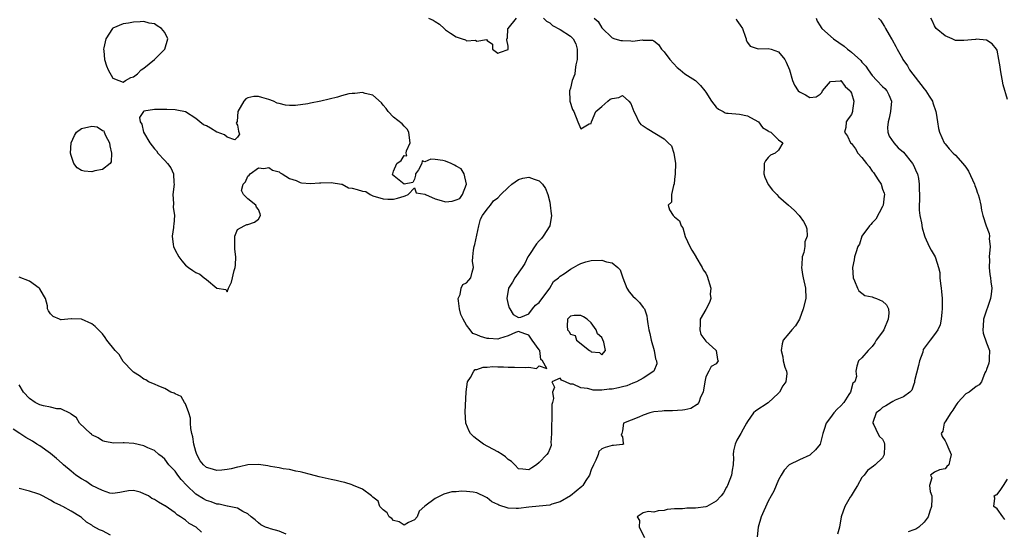
# Model space of a CAD drawing. Units: inches. Extents: x 2613000 to 2616000, y 1497000 to 1500000.
# Drawn here: x 2614055 to 2614244, y 1497690 to 1497789 of the extents above; entities that cross this region are included whole.
import ezdxf

# ---------------------------------------------------------------- set-up
doc = ezdxf.new("R2010")
doc.units = ezdxf.units.IN
doc.header["$MEASUREMENT"] = 0
doc.layers.add('LD26131497_2ft', color=60, linetype='Continuous')

msp = doc.modelspace()

# ---------------------------------------------------------------- linework, layer by layer
at = {"layer": 'LD26131497_2ft'}
for points, elevation in [([(2614155.83, 1497789), (2614156.36, 1497788.36), (2614157, 1497788.08), (2614157.56, 1497787.56), (2614159, 1497786.78), (2614161, 1497785.53), (2614161.51, 1497785), (2614162.01, 1497784.01), (2614162.31, 1497783), (2614162.27, 1497781), (2614162, 1497780), (2614161.88, 1497779), (2614161.84, 1497778.16), (2614161.33, 1497777), (2614161, 1497775.49), (2614160.82, 1497775), (2614160.9, 1497773.1), (2614160.86, 1497773), (2614161.39, 1497771.39), (2614161.65, 1497771), (2614162.39, 1497769), (2614163, 1497767.69), (2614164.62, 1497768.62), (2614165, 1497768.69), (2614165.05, 1497769), (2614165.84, 1497771), (2614167, 1497771.98), (2614168.15, 1497773), (2614168.64, 1497773.36), (2614169, 1497773.53), (2614170.27, 1497773.73), (2614171, 1497774.06), (2614172.23, 1497773), (2614172.57, 1497772.57), (2614173, 1497771.54), (2614173.19, 1497771), (2614173.44, 1497770.56), (2614174.16, 1497769), (2614174.49, 1497768.49), (2614175, 1497768.24), (2614175.75, 1497767.75), (2614179, 1497765.75), (2614179.78, 1497765), (2614180.42, 1497764.42), (2614180.88, 1497763), (2614181.2, 1497761), (2614181.14, 1497759), (2614181, 1497757.91), (2614180.91, 1497757.08), (2614180.77, 1497756.77), (2614180.44, 1497755), (2614180.43, 1497753.57), (2614179.78, 1497753), (2614180.05, 1497752.05), (2614180.71, 1497751), (2614181, 1497750.72), (2614181.93, 1497749.93), (2614182.25, 1497749), (2614182.59, 1497748.59), (2614183.06, 1497746.94), (2614183.94, 1497745), (2614184.3, 1497744.3), (2614185.08, 1497743.08), (2614185.12, 1497743), (2614186.3, 1497741), (2614186.52, 1497740.52), (2614187, 1497739.86), (2614187.29, 1497739.29), (2614187.96, 1497737), (2614187.87, 1497735.87), (2614187.96, 1497735), (2614187.74, 1497734.26), (2614187, 1497732.91), (2614185.91, 1497731), (2614185.93, 1497730.07), (2614185.86, 1497729), (2614186.08, 1497728.08), (2614187, 1497726.81), (2614188.95, 1497725.05), (2614189, 1497725), (2614189.27, 1497723.27), (2614189.37, 1497723), (2614189, 1497722.46), (2614188.07, 1497721.93), (2614187.58, 1497721), (2614187, 1497719.95), (2614186.82, 1497719), (2614186.49, 1497717), (2614186.02, 1497716.02), (2614185.65, 1497715), (2614185.37, 1497714.63), (2614184.15, 1497713.85), (2614183, 1497713.59), (2614182.51, 1497713.49), (2614180.59, 1497713.41), (2614179, 1497713.41), (2614178.65, 1497713.35), (2614177, 1497713.18), (2614176.27, 1497713), (2614175, 1497712.54), (2614174.14, 1497712.14), (2614171.2, 1497711), (2614171, 1497709.56), (2614170.9, 1497709), (2614170.72, 1497708.72), (2614171, 1497708.41), (2614171.15, 1497707.15), (2614171.22, 1497707), (2614171, 1497706.88), (2614169.29, 1497706.71), (2614169, 1497706.71), (2614167.67, 1497706.33), (2614167, 1497706.04), (2614166.47, 1497705.53), (2614166.29, 1497705), (2614165.87, 1497703.87), (2614165.4, 1497703), (2614165, 1497702.06), (2614164.66, 1497701), (2614163.97, 1497699.97), (2614163.36, 1497699), (2614163.19, 1497698.81), (2614161, 1497697.02), (2614159, 1497695.89), (2614157.42, 1497695.42), (2614157, 1497695.26), (2614155, 1497695.04), (2614153, 1497694.85), (2614151, 1497694.6), (2614150.58, 1497694.58), (2614149, 1497694.63), (2614147.21, 1497695.21), (2614147, 1497695.35), (2614145.9, 1497695.9), (2614145, 1497696.65), (2614144.74, 1497696.74), (2614143, 1497697.59), (2614142.27, 1497697.73), (2614141, 1497697.83), (2614140.07, 1497697.93), (2614139, 1497697.78), (2614138.2, 1497697.8), (2614136.64, 1497697.36), (2614136.01, 1497697), (2614135, 1497696.54), (2614133, 1497695.05), (2614131.92, 1497694.08), (2614131.5, 1497693), (2614131, 1497692.41), (2614129.87, 1497691.86), (2614129, 1497691.38), (2614128.04, 1497692.04), (2614127, 1497692.29), (2614126.65, 1497692.65), (2614126.12, 1497693), (2614125.78, 1497693.78), (2614125, 1497694.3), (2614124.33, 1497695), (2614124.01, 1497696.01), (2614123, 1497696.75), (2614122.9, 1497696.9), (2614122.74, 1497697), (2614121, 1497698.31), (2614119.31, 1497699), (2614119.1, 1497699.1), (2614119, 1497699.11), (2614117.61, 1497699.61), (2614117, 1497699.71), (2614115.97, 1497699.97), (2614115, 1497700.16), (2614112.68, 1497700.68), (2614111, 1497701.11), (2614109.52, 1497701.52), (2614109, 1497701.65), (2614108.22, 1497701.78), (2614107, 1497702.11), (2614105.79, 1497702.21), (2614105, 1497702.43), (2614103.33, 1497702.67), (2614102.82, 1497702.82), (2614101.04, 1497703.04), (2614099, 1497702.97), (2614097.38, 1497702.62), (2614097, 1497702.56), (2614095.75, 1497702.25), (2614095, 1497702.1), (2614093.98, 1497701.98), (2614093, 1497701.89), (2614091.7, 1497702.3), (2614091, 1497702.45), (2614090.42, 1497703), (2614089.79, 1497703.79), (2614089.19, 1497705), (2614089, 1497705.57), (2614088.59, 1497707), (2614088.38, 1497708.38), (2614088.21, 1497709), (2614088.03, 1497709.97), (2614087.96, 1497711), (2614087.96, 1497711.96), (2614087.63, 1497713), (2614087, 1497714.75), (2614086.82, 1497715), (2614086.13, 1497716.13), (2614085, 1497716.65), (2614084.78, 1497716.78), (2614084.18, 1497717), (2614083, 1497717.69), (2614081.84, 1497718.16), (2614081, 1497718.54), (2614079.9, 1497719), (2614079.34, 1497719.34), (2614079, 1497719.51), (2614078.14, 1497720.14), (2614077, 1497720.8), (2614076.78, 1497721), (2614075, 1497722.9), (2614074.22, 1497724.22), (2614073.44, 1497725), (2614071.88, 1497727), (2614071.52, 1497727.52), (2614071, 1497728.18), (2614070.27, 1497729), (2614069.61, 1497729.61), (2614069, 1497730.13), (2614067, 1497731.02), (2614065.07, 1497731.07), (2614065, 1497731.08), (2614063.09, 1497730.91), (2614063, 1497730.92), (2614062.73, 1497731), (2614061.54, 1497731.54), (2614061, 1497732.04), (2614060.62, 1497732.62), (2614060.48, 1497733), (2614060.43, 1497733.57), (2614060.05, 1497735), (2614059.66, 1497735.66), (2614059, 1497736.86), (2614058.88, 1497737), (2614057, 1497738.32), (2614055, 1497739.09)], 8504), ([(2614133.73, 1497789), (2614134.6, 1497788.6), (2614135, 1497788.32), (2614135.82, 1497787.82), (2614136.69, 1497787), (2614137, 1497786.74), (2614137.91, 1497786.09), (2614139, 1497785.39), (2614140.17, 1497785), (2614140.81, 1497784.81), (2614141, 1497784.61), (2614142.75, 1497784.75), (2614143, 1497784.54), (2614144.86, 1497784.86), (2614145, 1497784.67), (2614145.98, 1497783.98), (2614146.01, 1497783), (2614147, 1497782.22), (2614147.55, 1497782.45), (2614149, 1497782.96), (2614149.01, 1497783.01), (2614149, 1497783.59), (2614148.78, 1497784.78), (2614148.79, 1497785), (2614148.89, 1497785.11), (2614148.97, 1497787), (2614149, 1497787.01), (2614150.64, 1497789)], 8504), ([(2614165.55, 1497789), (2614166.3, 1497788.3), (2614167, 1497787.13), (2614169, 1497785.2), (2614169.53, 1497785), (2614170.69, 1497784.69), (2614171, 1497784.64), (2614172.61, 1497784.61), (2614173, 1497784.55), (2614174.78, 1497784.78), (2614175, 1497784.73), (2614176.76, 1497784.76), (2614177, 1497784.6), (2614177.89, 1497783.89), (2614178.47, 1497783), (2614179, 1497782.49), (2614180.09, 1497781), (2614181.48, 1497779.48), (2614182.06, 1497779), (2614183, 1497778.27), (2614185, 1497776.95), (2614186, 1497776), (2614186.8, 1497775), (2614187, 1497774.72), (2614188.08, 1497773), (2614189, 1497771.82), (2614189.45, 1497771.45), (2614190.33, 1497771), (2614190.76, 1497770.76), (2614191, 1497770.67), (2614191.33, 1497770.67), (2614193.52, 1497770.48), (2614195, 1497770.2), (2614197, 1497769.11), (2614197.15, 1497769), (2614197.93, 1497767.93), (2614199, 1497767.28), (2614199.16, 1497767.16), (2614199.53, 1497767), (2614201, 1497765.58), (2614201.85, 1497765), (2614201, 1497763.59), (2614200.34, 1497763), (2614199.43, 1497762.57), (2614199, 1497762.18), (2614198.47, 1497761.53), (2614198.22, 1497761), (2614198.23, 1497760.23), (2614198.15, 1497759), (2614198.38, 1497758.38), (2614198.97, 1497756.97), (2614199.85, 1497755.85), (2614200.65, 1497755), (2614201, 1497754.65), (2614202.89, 1497753), (2614203.99, 1497751.99), (2614204.94, 1497751), (2614205.82, 1497749.82), (2614206.26, 1497749), (2614206.43, 1497748.43), (2614206.52, 1497747), (2614206.07, 1497745.93), (2614206.05, 1497745), (2614205.89, 1497743.89), (2614205.55, 1497743), (2614205.49, 1497741.49), (2614205.39, 1497741), (2614205.62, 1497739.62), (2614205.7, 1497739), (2614206.18, 1497737), (2614206.24, 1497735), (2614205.73, 1497733), (2614205, 1497731.06), (2614204.27, 1497729.73), (2614203.52, 1497729), (2614203, 1497728.29), (2614201.9, 1497727), (2614201.69, 1497726.31), (2614201.49, 1497725), (2614201.81, 1497723.81), (2614201.9, 1497723), (2614202.19, 1497721.81), (2614202.52, 1497721), (2614202.58, 1497720.58), (2614202.38, 1497719), (2614201.83, 1497718.17), (2614201.18, 1497717), (2614201, 1497716.79), (2614199, 1497714.95), (2614196.63, 1497713.37), (2614196.2, 1497713), (2614195, 1497711.33), (2614194.86, 1497711), (2614194.17, 1497709.83), (2614193.75, 1497709), (2614193, 1497707.72), (2614192.63, 1497707), (2614192.32, 1497705.68), (2614192.26, 1497705), (2614192.33, 1497704.33), (2614192.26, 1497703), (2614192.05, 1497701.95), (2614191.94, 1497701), (2614191.18, 1497699), (2614191.13, 1497698.87), (2614191, 1497698.67), (2614190.41, 1497697.59), (2614189.94, 1497697), (2614189, 1497695.98), (2614187.19, 1497695), (2614187, 1497694.92), (2614185, 1497694.62), (2614183.35, 1497694.65), (2614183, 1497694.61), (2614182.52, 1497694.52), (2614181, 1497694.51), (2614179.61, 1497694.39), (2614179, 1497694.18), (2614177.86, 1497694.14), (2614177, 1497693.91), (2614176.02, 1497693.98), (2614175, 1497693.74), (2614173.8, 1497693), (2614174.26, 1497692.26), (2614174.19, 1497691), (2614175.22, 1497689)], 8502), ([(2614192.82, 1497788.82), (2614193, 1497788.54), (2614193.64, 1497787.64), (2614194.07, 1497787), (2614194.67, 1497785.33), (2614194.74, 1497785), (2614194.76, 1497784.76), (2614195, 1497784.3), (2614195.56, 1497783.56), (2614197.06, 1497783.06), (2614199, 1497783.14), (2614199.57, 1497783), (2614201, 1497782.52), (2614202.22, 1497781), (2614202.49, 1497780.49), (2614203.1, 1497779), (2614203.69, 1497777), (2614204.06, 1497776.06), (2614204.77, 1497775), (2614205, 1497774.78), (2614206.2, 1497774.2), (2614207, 1497773.68), (2614208.2, 1497773.8), (2614209, 1497774.32), (2614209.33, 1497774.67), (2614209.47, 1497775), (2614211, 1497776.78), (2614212.92, 1497776.93), (2614213, 1497776.95), (2614213.81, 1497775.81), (2614214.79, 1497775), (2614214.84, 1497774.84), (2614215, 1497774.56), (2614215.47, 1497773), (2614215.22, 1497771.22), (2614215.21, 1497771), (2614215, 1497770.41), (2614214.4, 1497769.6), (2614214, 1497769), (2614213.91, 1497767.91), (2614213.65, 1497767), (2614214.26, 1497766.26), (2614214.83, 1497765), (2614215, 1497764.86), (2614215.81, 1497763.81), (2614216.26, 1497763), (2614217, 1497762.16), (2614217.89, 1497761), (2614218.39, 1497760.39), (2614219, 1497759.54), (2614219.28, 1497759.28), (2614220.18, 1497757.82), (2614220.71, 1497757), (2614221, 1497756.04), (2614221.28, 1497755.28), (2614221.34, 1497755), (2614221.32, 1497754.68), (2614221.13, 1497753), (2614221, 1497752.69), (2614219.71, 1497750.29), (2614219, 1497749.58), (2614218.74, 1497749.26), (2614218.46, 1497749), (2614217.02, 1497747), (2614216.53, 1497745.47), (2614216.27, 1497745), (2614215.83, 1497743.83), (2614215.63, 1497743), (2614215.54, 1497742.46), (2614215.23, 1497741), (2614215.34, 1497739), (2614215.62, 1497738.38), (2614216.15, 1497737), (2614216.46, 1497736.46), (2614217, 1497736.04), (2614217.6, 1497735.6), (2614219, 1497735.33), (2614219.22, 1497735.22), (2614219.86, 1497735), (2614221, 1497734.52), (2614221.78, 1497733.78), (2614222.15, 1497733), (2614222.2, 1497732.2), (2614222.09, 1497731), (2614221.22, 1497729), (2614221, 1497728.57), (2614219.76, 1497727), (2614219.52, 1497726.48), (2614219, 1497725.74), (2614218.21, 1497725), (2614217, 1497723.61), (2614216.36, 1497723), (2614216.03, 1497721.97), (2614215.85, 1497721), (2614216, 1497720), (2614215.66, 1497719), (2614215.31, 1497718.69), (2614214.82, 1497717), (2614214.52, 1497716.52), (2614213.53, 1497715), (2614213, 1497714.34), (2614212.29, 1497713.71), (2614211.6, 1497713), (2614211, 1497712.13), (2614210.12, 1497711), (2614209.79, 1497709.79), (2614209.49, 1497709), (2614208.97, 1497707), (2614208.11, 1497705.89), (2614207.16, 1497705), (2614207, 1497704.88), (2614205, 1497703.96), (2614203.03, 1497702.97), (2614202.06, 1497701.94), (2614201.48, 1497701), (2614201, 1497700.09), (2614200.06, 1497697.94), (2614199.57, 1497697), (2614199, 1497695.98), (2614197.63, 1497693), (2614197.08, 1497691), (2614196.87, 1497689.13)], 8500), ([(2614208.2, 1497789), (2614208.41, 1497788.41), (2614209, 1497787.5), (2614209.19, 1497787.19), (2614209.33, 1497787), (2614211.56, 1497785), (2614213.61, 1497783.61), (2614214.26, 1497783), (2614214.7, 1497782.7), (2614215, 1497782.45), (2614216.8, 1497780.8), (2614217, 1497780.53), (2614217.75, 1497779.75), (2614218.21, 1497779), (2614219, 1497777.96), (2614219.87, 1497777), (2614221, 1497775.8), (2614221.42, 1497775.42), (2614221.8, 1497775), (2614222.23, 1497774.23), (2614222.74, 1497773), (2614222.54, 1497771), (2614222.26, 1497769.74), (2614222.04, 1497769), (2614221.94, 1497767.94), (2614222.03, 1497767), (2614222.26, 1497766.26), (2614223.13, 1497765), (2614223.99, 1497763.99), (2614225, 1497763.17), (2614226.76, 1497761), (2614227, 1497760.56), (2614227.46, 1497759.46), (2614227.68, 1497759), (2614227.88, 1497758.12), (2614228.06, 1497757), (2614228.02, 1497756.02), (2614228.07, 1497755), (2614228.09, 1497753.91), (2614228.01, 1497753), (2614228.04, 1497752.04), (2614228.16, 1497751), (2614228.45, 1497749.55), (2614228.59, 1497748.59), (2614229.04, 1497747.04), (2614229.13, 1497746.87), (2614229.94, 1497745), (2614230.31, 1497744.31), (2614231.13, 1497743), (2614231.15, 1497742.85), (2614231.77, 1497741), (2614231.99, 1497739.99), (2614232.01, 1497739), (2614232.11, 1497737.89), (2614232.25, 1497737), (2614232.33, 1497736.33), (2614232.45, 1497735), (2614232.48, 1497733), (2614232.37, 1497732.37), (2614232.29, 1497731), (2614232.06, 1497729.94), (2614231.64, 1497729), (2614231, 1497728.1), (2614230.14, 1497727), (2614229, 1497725.47), (2614228.83, 1497725.17), (2614228.71, 1497724.71), (2614228.11, 1497723), (2614227.9, 1497722.1), (2614227.16, 1497719.16), (2614227.14, 1497718.86), (2614227, 1497718.51), (2614226.64, 1497717.36), (2614226.21, 1497717), (2614225, 1497716.1), (2614223.44, 1497715.44), (2614223, 1497715.17), (2614222.64, 1497715), (2614221.63, 1497714.37), (2614221, 1497714.01), (2614220.46, 1497713.54), (2614219.78, 1497713), (2614219.14, 1497711.14), (2614219.11, 1497711), (2614219.3, 1497710.7), (2614220.08, 1497709), (2614220.42, 1497708.42), (2614221, 1497707.92), (2614221.3, 1497707.3), (2614221.39, 1497707), (2614221.35, 1497706.65), (2614221.29, 1497705), (2614221, 1497704.32), (2614219.59, 1497703), (2614219.27, 1497702.73), (2614218.1, 1497701.9), (2614217.45, 1497701), (2614217, 1497700.57), (2614216.16, 1497699), (2614215.7, 1497698.3), (2614214.95, 1497697.05), (2614214.75, 1497696.75), (2614213.71, 1497695), (2614213.04, 1497693), (2614212.74, 1497691), (2614212.33, 1497689.67)], 8498), ([(2614220.24, 1497789), (2614220.61, 1497788.61), (2614221.39, 1497787.39), (2614221.56, 1497787), (2614222.25, 1497785.75), (2614222.7, 1497785), (2614222.83, 1497784.83), (2614223.54, 1497783.54), (2614223.81, 1497783), (2614224.82, 1497781.18), (2614224.92, 1497781), (2614225.78, 1497779.78), (2614226.19, 1497779), (2614229, 1497775.34), (2614229.3, 1497775), (2614229.94, 1497773.94), (2614230.57, 1497773), (2614230.65, 1497772.65), (2614231.26, 1497771), (2614231.32, 1497770.68), (2614231.55, 1497769), (2614231.74, 1497767.74), (2614231.92, 1497767), (2614232.84, 1497765), (2614233, 1497764.78), (2614233.81, 1497763.81), (2614234.57, 1497763), (2614235, 1497762.61), (2614236.44, 1497761), (2614237, 1497760.32), (2614237.53, 1497759.53), (2614238.69, 1497757), (2614238.75, 1497756.75), (2614239, 1497756.14), (2614239.27, 1497755.27), (2614239.4, 1497755), (2614239.59, 1497754.41), (2614239.89, 1497753), (2614240, 1497752), (2614240.27, 1497751), (2614240.93, 1497749), (2614241.49, 1497747.49), (2614241.54, 1497747), (2614241.49, 1497746.51), (2614241.65, 1497745), (2614241.52, 1497743), (2614241.55, 1497742.45), (2614241.49, 1497741), (2614241.64, 1497739.64), (2614241.74, 1497739), (2614241.81, 1497738.19), (2614241.97, 1497737), (2614241.85, 1497735.85), (2614241.72, 1497735), (2614240.42, 1497731), (2614240.34, 1497729.66), (2614240.26, 1497729), (2614240.33, 1497728.33), (2614241, 1497726.5), (2614241.58, 1497725), (2614241.49, 1497723.49), (2614241.51, 1497723), (2614241.45, 1497722.55), (2614241, 1497721.32), (2614240.9, 1497721.1), (2614240.82, 1497721), (2614240.67, 1497720.67), (2614240.04, 1497719), (2614239.58, 1497718.42), (2614239, 1497718.05), (2614237.66, 1497717), (2614237, 1497716.66), (2614235.49, 1497715), (2614235.27, 1497714.73), (2614235, 1497714.37), (2614234.49, 1497713.51), (2614234.09, 1497713), (2614233, 1497711.26), (2614232.81, 1497711), (2614232.55, 1497709.45), (2614232.27, 1497709), (2614232.44, 1497708.44), (2614233, 1497707.64), (2614233.21, 1497707.21), (2614233.52, 1497706.48), (2614234.2, 1497705), (2614233.92, 1497703.91), (2614233.71, 1497703), (2614233.35, 1497702.65), (2614233, 1497702.25), (2614231.97, 1497702.03), (2614231, 1497701.55), (2614230.19, 1497701), (2614230.47, 1497700.47), (2614230.04, 1497699), (2614230.13, 1497697.87), (2614230.44, 1497697), (2614230.45, 1497696.45), (2614230.41, 1497695), (2614230.08, 1497694.08), (2614229.77, 1497693), (2614229, 1497691.93), (2614227.98, 1497691), (2614227.37, 1497690.63), (2614227, 1497690.46), (2614225.9, 1497690.1)], 8496), ([(2614245, 1497773.29), (2614244.15, 1497776.15), (2614243.64, 1497779), (2614243.6, 1497779.6), (2614243.37, 1497781), (2614243, 1497782.81), (2614242.92, 1497783), (2614242.05, 1497784.05), (2614241, 1497784.71), (2614239, 1497784.92), (2614238.89, 1497784.89), (2614236.64, 1497784.64), (2614235, 1497784.67), (2614234.39, 1497785), (2614233, 1497785.54), (2614231.33, 1497787), (2614231.19, 1497787.19), (2614231, 1497787.51), (2614230.51, 1497788.51), (2614230.3, 1497789)], 8494), ([(2614106.34, 1497689.66), (2614105, 1497690.2), (2614103.33, 1497690.67), (2614103, 1497690.77), (2614102.34, 1497691), (2614101.46, 1497691.46), (2614101, 1497691.8), (2614100.41, 1497692.41), (2614099.64, 1497693), (2614099, 1497693.54), (2614098, 1497694), (2614097, 1497694.64), (2614095.35, 1497695), (2614095.06, 1497695.06), (2614095, 1497695.06), (2614093.43, 1497695.43), (2614093, 1497695.43), (2614091.89, 1497695.89), (2614091, 1497696.12), (2614090.45, 1497696.45), (2614089, 1497697.37), (2614087.26, 1497699), (2614086.18, 1497700.18), (2614085.49, 1497701), (2614085, 1497701.77), (2614083.76, 1497703), (2614083, 1497704.07), (2614082.52, 1497704.52), (2614081.85, 1497705), (2614081, 1497705.75), (2614079.75, 1497706.25), (2614079, 1497706.65), (2614077.07, 1497707.07), (2614075.2, 1497707.2), (2614075, 1497707.23), (2614073.17, 1497707.17), (2614071.47, 1497707.47), (2614071, 1497707.6), (2614070.19, 1497708.19), (2614069, 1497708.79), (2614068.89, 1497708.89), (2614068.72, 1497709), (2614066.6, 1497711), (2614066.04, 1497712.04), (2614065, 1497712.76), (2614064.9, 1497712.9), (2614063, 1497713.8), (2614062.24, 1497713.76), (2614061, 1497714.12), (2614059.67, 1497714.33), (2614059, 1497714.52), (2614058.08, 1497715), (2614057, 1497715.78), (2614055.84, 1497717), (2614055, 1497718.4)], 8502), ([(2614090.04, 1497690.04), (2614089.05, 1497691), (2614087.71, 1497691.71), (2614087, 1497692.31), (2614086.57, 1497692.57), (2614086.04, 1497693), (2614085.37, 1497693.37), (2614085, 1497693.74), (2614083.07, 1497695.07), (2614083, 1497695.13), (2614081.78, 1497695.78), (2614081, 1497696.34), (2614080.54, 1497696.54), (2614079.87, 1497697), (2614079, 1497697.44), (2614078.28, 1497697.72), (2614077, 1497698.06), (2614076.01, 1497697.99), (2614075, 1497697.82), (2614074.36, 1497697.64), (2614073, 1497697.48), (2614072.46, 1497697.54), (2614071, 1497698.02), (2614069, 1497699.03), (2614067.83, 1497699.83), (2614067, 1497700.28), (2614065.91, 1497701), (2614065, 1497701.75), (2614063.53, 1497703), (2614063.26, 1497703.26), (2614062.19, 1497704.19), (2614061, 1497705.2), (2614059, 1497706.66), (2614058.43, 1497707), (2614057.55, 1497707.55), (2614056.28, 1497708.28), (2614055.12, 1497709), (2614053.87, 1497709.87)], 8500), ([(2614244.48, 1497692.48), (2614244.14, 1497693), (2614243, 1497694.53), (2614242.38, 1497695), (2614242.55, 1497696.55), (2614242.47, 1497697), (2614242.78, 1497697.22), (2614243, 1497697.31), (2614243.75, 1497698.25), (2614244.27, 1497699), (2614245, 1497700.22)], 8494), ([(2614072.58, 1497689.43), (2614071, 1497690.26), (2614070.48, 1497690.48), (2614069.19, 1497691.19), (2614069, 1497691.36), (2614067.98, 1497691.98), (2614067, 1497692.88), (2614066.77, 1497693), (2614065, 1497694.1), (2614063.39, 1497695), (2614063.1, 1497695.1), (2614063, 1497695.17), (2614061.74, 1497695.74), (2614061, 1497696.21), (2614059.52, 1497697), (2614059, 1497697.26), (2614058.6, 1497697.4), (2614057, 1497697.91), (2614055, 1497698.41)], 8498)]:
    msp.add_lwpolyline(points, dxfattribs=dict(at, elevation=elevation))
for points, elevation in [([(2614077.74, 1497778.26), (2614078.44, 1497779), (2614079, 1497779.35), (2614081, 1497781.01), (2614082, 1497782), (2614083, 1497783.02), (2614083.61, 1497785), (2614083, 1497786.24), (2614082.4, 1497787), (2614081.51, 1497787.51), (2614081, 1497787.85), (2614080.03, 1497788.03), (2614079, 1497788.31), (2614078.25, 1497788.25), (2614077, 1497788.2), (2614076.01, 1497788.01), (2614075, 1497787.85), (2614073, 1497787.05), (2614072.94, 1497787), (2614071.67, 1497785), (2614071.26, 1497783.26), (2614071.23, 1497783), (2614071.29, 1497782.71), (2614071.42, 1497781), (2614071.79, 1497779.79), (2614072.14, 1497779), (2614073, 1497777.43), (2614074.17, 1497777), (2614075, 1497776.65), (2614075.43, 1497777), (2614076.46, 1497777.54), (2614077, 1497777.69)], 8506), ([(2614129.46, 1497763.46), (2614130.19, 1497765), (2614130.06, 1497765.94), (2614129.93, 1497767), (2614129.61, 1497767.61), (2614129, 1497768.21), (2614128.63, 1497768.63), (2614127, 1497769.94), (2614125.96, 1497771), (2614125.57, 1497771.57), (2614125, 1497772.23), (2614124.66, 1497772.66), (2614123, 1497774.16), (2614121.51, 1497774.49), (2614121, 1497774.69), (2614119.52, 1497774.48), (2614119, 1497774.49), (2614118.38, 1497774.38), (2614117, 1497774.02), (2614116.22, 1497773.78), (2614113, 1497773.01), (2614111, 1497772.62), (2614110.51, 1497772.51), (2614108.15, 1497772.15), (2614107, 1497772.15), (2614106.2, 1497772.2), (2614105, 1497772.53), (2614104.62, 1497772.62), (2614103.89, 1497773), (2614103, 1497773.34), (2614101.68, 1497773.68), (2614101, 1497773.91), (2614100.11, 1497773.89), (2614099, 1497773.64), (2614098.59, 1497773.41), (2614098.23, 1497773), (2614097.03, 1497771), (2614096.89, 1497769.11), (2614096.74, 1497768.74), (2614097, 1497768.36), (2614097.19, 1497767.19), (2614097.25, 1497767), (2614097.34, 1497766.66), (2614097, 1497766.07), (2614096.47, 1497765.53), (2614095, 1497766.09), (2614094.48, 1497766.48), (2614093.06, 1497767), (2614093.03, 1497767.03), (2614093, 1497767.03), (2614091.8, 1497767.8), (2614091, 1497768.26), (2614090.46, 1497768.46), (2614089.71, 1497769), (2614089.33, 1497769.33), (2614089, 1497769.68), (2614087, 1497770.92), (2614085.29, 1497771.29), (2614085, 1497771.31), (2614083.41, 1497771.41), (2614083, 1497771.41), (2614081, 1497771.36), (2614079, 1497771.04), (2614078.92, 1497771), (2614078.13, 1497769.87), (2614078.26, 1497769), (2614078.57, 1497768.57), (2614078.91, 1497767), (2614080.1, 1497765), (2614081, 1497763.84), (2614081.43, 1497763.43), (2614081.66, 1497763), (2614083, 1497761.58), (2614083.53, 1497761), (2614084.15, 1497760.15), (2614084.68, 1497759), (2614084.75, 1497757.25), (2614084.78, 1497757), (2614084.58, 1497755), (2614084.69, 1497753.31), (2614084.6, 1497752.6), (2614084.85, 1497751), (2614084.73, 1497749.27), (2614084.7, 1497749), (2614084.7, 1497748.7), (2614084.43, 1497747), (2614084.6, 1497745.4), (2614084.7, 1497745), (2614085, 1497744.34), (2614085.68, 1497743), (2614086.26, 1497742.26), (2614087, 1497741.43), (2614087.55, 1497741), (2614088.42, 1497740.42), (2614089, 1497740), (2614089.71, 1497739.71), (2614090.57, 1497739), (2614091, 1497738.67), (2614093, 1497736.99), (2614094.73, 1497736.73), (2614095, 1497736.32), (2614095.28, 1497737), (2614095.83, 1497738.17), (2614096.37, 1497740.37), (2614096.54, 1497741), (2614096.58, 1497741.42), (2614096.66, 1497743), (2614096.5, 1497744.5), (2614096.46, 1497745), (2614096.46, 1497745.54), (2614096.5, 1497747), (2614097, 1497748.29), (2614098.29, 1497749), (2614098.77, 1497749.23), (2614099, 1497749.23), (2614100.27, 1497749.73), (2614101, 1497750.27), (2614101.43, 1497751), (2614101.33, 1497751.33), (2614101, 1497752.17), (2614100.62, 1497752.62), (2614100.53, 1497753), (2614099, 1497754.21), (2614098.14, 1497755), (2614097.78, 1497755.78), (2614098.09, 1497757), (2614098.55, 1497757.45), (2614099, 1497758.56), (2614099.23, 1497758.77), (2614099.39, 1497759), (2614101, 1497760.18), (2614102.06, 1497760.06), (2614103, 1497760.2), (2614103.69, 1497759.69), (2614105, 1497759.41), (2614105.18, 1497759.18), (2614105.6, 1497759), (2614107, 1497758.1), (2614108.26, 1497757.74), (2614109, 1497757.35), (2614109.28, 1497757.28), (2614111, 1497757.14), (2614112.75, 1497757.25), (2614113, 1497757.27), (2614115, 1497757.36), (2614116.97, 1497757.03), (2614117.09, 1497757), (2614118.31, 1497756.31), (2614119, 1497756.26), (2614120, 1497756), (2614121, 1497755.67), (2614121.63, 1497755.63), (2614122.5, 1497755), (2614123, 1497754.76), (2614125, 1497754.19), (2614125.9, 1497754.1), (2614127, 1497754.14), (2614127.71, 1497754.29), (2614129, 1497754.71), (2614129.2, 1497754.8), (2614129.81, 1497755), (2614131, 1497756.3), (2614131.35, 1497755.35), (2614133, 1497755.1), (2614133.05, 1497755.05), (2614133.13, 1497755), (2614135, 1497754.17), (2614136.15, 1497753.85), (2614137, 1497753.59), (2614138.26, 1497753.74), (2614139, 1497753.97), (2614139.74, 1497754.26), (2614140.21, 1497755), (2614141, 1497757), (2614140.57, 1497759), (2614139.95, 1497759.95), (2614139, 1497760.46), (2614138.68, 1497760.68), (2614138.08, 1497761), (2614137, 1497761.43), (2614136.46, 1497761.54), (2614135, 1497761.77), (2614134.14, 1497761.86), (2614133, 1497761.34), (2614132.49, 1497761.51), (2614132.4, 1497761), (2614131.75, 1497759.75), (2614131.2, 1497759), (2614131.22, 1497758.77), (2614131, 1497757.95), (2614130.67, 1497757.33), (2614129, 1497757), (2614126.81, 1497758.81), (2614126.84, 1497759), (2614127, 1497759.49), (2614127.64, 1497761), (2614128.43, 1497761.57), (2614129, 1497762.53), (2614129.51, 1497762.49), (2614129.42, 1497763)], 8506), ([(2614067, 1497767.72), (2614069, 1497768.15), (2614070.03, 1497768.03), (2614071, 1497767.35), (2614071.29, 1497767.29), (2614071.37, 1497767), (2614071.59, 1497766.41), (2614072.36, 1497765), (2614072.41, 1497764.41), (2614072.78, 1497763), (2614072.69, 1497761.31), (2614072.5, 1497761), (2614071, 1497759.85), (2614069.57, 1497759.57), (2614069, 1497759.41), (2614067.51, 1497759.51), (2614067, 1497759.66), (2614066.13, 1497760.13), (2614065.53, 1497761), (2614065, 1497762.52), (2614064.89, 1497763), (2614064.99, 1497765), (2614065.62, 1497766.38), (2614066.03, 1497767)], 8506), ([(2614140.96, 1497716.96), (2614140.96, 1497717.04), (2614141.21, 1497719), (2614141.79, 1497719.79), (2614142.44, 1497721), (2614142.69, 1497721.31), (2614143, 1497721.36), (2614144.21, 1497721.79), (2614145, 1497721.81), (2614146.1, 1497721.9), (2614147, 1497721.87), (2614148.13, 1497721.87), (2614149, 1497721.8), (2614150.21, 1497721.79), (2614152.29, 1497721.71), (2614153, 1497721.81), (2614154.45, 1497721.55), (2614155, 1497722.04), (2614156.44, 1497721.56), (2614155.62, 1497723), (2614155.28, 1497723.28), (2614155.09, 1497725), (2614155, 1497725.15), (2614153.65, 1497727), (2614153.36, 1497727.36), (2614153, 1497727.95), (2614152.19, 1497728.19), (2614151, 1497728.66), (2614150.44, 1497728.44), (2614149, 1497727.85), (2614147.33, 1497727.33), (2614147, 1497727.2), (2614145.33, 1497727.33), (2614145, 1497727.31), (2614143.69, 1497727.69), (2614143, 1497728.02), (2614142.24, 1497728.24), (2614141.7, 1497729), (2614141, 1497729.87), (2614140.34, 1497731), (2614139.91, 1497731.91), (2614139.67, 1497733), (2614139.45, 1497734.55), (2614139.43, 1497735), (2614139.8, 1497735.8), (2614140, 1497737), (2614140.31, 1497737.69), (2614141, 1497738.03), (2614141.44, 1497738.56), (2614141.82, 1497739), (2614142.08, 1497740.08), (2614142.37, 1497741), (2614142.19, 1497742.19), (2614142.21, 1497743), (2614142.33, 1497744.33), (2614142.48, 1497745), (2614142.61, 1497745.39), (2614143.38, 1497749), (2614143.73, 1497750.27), (2614144.09, 1497751), (2614145, 1497752.23), (2614145.61, 1497753), (2614146.21, 1497753.79), (2614147, 1497754.38), (2614147.6, 1497755), (2614149, 1497756.38), (2614149.74, 1497757), (2614151, 1497757.89), (2614151.86, 1497758.14), (2614153, 1497758.37), (2614154, 1497758), (2614155, 1497757.68), (2614155.64, 1497757), (2614156.18, 1497756.18), (2614156.65, 1497755), (2614157, 1497753.53), (2614157.11, 1497753), (2614157.31, 1497751.31), (2614157.37, 1497751), (2614157.05, 1497749), (2614155.76, 1497747), (2614155.45, 1497746.55), (2614155, 1497746.1), (2614154.48, 1497745.52), (2614153, 1497743.31), (2614152.81, 1497743), (2614152.23, 1497741.77), (2614151.74, 1497741), (2614150.28, 1497739), (2614149.84, 1497738.16), (2614149.09, 1497737), (2614148.73, 1497735), (2614149, 1497733.84), (2614149.19, 1497733.19), (2614149.36, 1497733), (2614149.96, 1497731.96), (2614151, 1497731.33), (2614151.43, 1497731.43), (2614153, 1497732.03), (2614153.69, 1497733), (2614154.26, 1497733.74), (2614155, 1497734.24), (2614155.3, 1497734.7), (2614155.56, 1497735), (2614157.04, 1497737), (2614157.74, 1497738.26), (2614158.69, 1497739), (2614159, 1497739.28), (2614159.83, 1497739.83), (2614161, 1497740.68), (2614161.6, 1497741), (2614162.48, 1497741.52), (2614163, 1497741.74), (2614163.92, 1497742.08), (2614165, 1497742.34), (2614167, 1497742.4), (2614167.91, 1497742.09), (2614169, 1497741.85), (2614170.11, 1497741), (2614170.52, 1497740.52), (2614171.03, 1497739), (2614171.84, 1497737), (2614172.29, 1497736.29), (2614173, 1497735.46), (2614173.5, 1497735), (2614174.25, 1497734.25), (2614175, 1497733.3), (2614175.21, 1497733), (2614175.67, 1497731.67), (2614175.76, 1497731), (2614175.84, 1497730.16), (2614176.07, 1497729), (2614176.26, 1497728.26), (2614176.51, 1497727), (2614177.06, 1497725), (2614177.37, 1497723.37), (2614177.54, 1497723), (2614177.57, 1497722.43), (2614177.05, 1497721), (2614175, 1497719.7), (2614173.72, 1497719), (2614173, 1497718.72), (2614171.81, 1497718.19), (2614171, 1497718.03), (2614170.21, 1497717.79), (2614169, 1497717.58), (2614168.45, 1497717.55), (2614167, 1497717.39), (2614165.39, 1497717.39), (2614165, 1497717.47), (2614164.3, 1497717.7), (2614163, 1497717.79), (2614161.51, 1497718.49), (2614161, 1497718.55), (2614160.05, 1497719), (2614159.29, 1497719.29), (2614159, 1497719.7), (2614157.44, 1497719), (2614157.95, 1497717.95), (2614157.53, 1497717), (2614157.74, 1497715.74), (2614157.52, 1497715), (2614157.38, 1497714.62), (2614157.42, 1497713), (2614157.4, 1497711.4), (2614157.35, 1497711), (2614157.33, 1497709.33), (2614157.36, 1497709), (2614157.23, 1497707.23), (2614157.28, 1497707), (2614157.27, 1497706.73), (2614157, 1497706.1), (2614156.7, 1497705.3), (2614156.44, 1497705), (2614155, 1497703.43), (2614154.44, 1497703), (2614153.56, 1497702.44), (2614153, 1497702.03), (2614151.84, 1497702.16), (2614151, 1497702.21), (2614150.32, 1497703), (2614149.66, 1497703.66), (2614149, 1497704.02), (2614148.52, 1497704.52), (2614147.86, 1497705), (2614147, 1497705.51), (2614144.29, 1497707), (2614143.52, 1497707.52), (2614143, 1497707.96), (2614142.39, 1497708.38), (2614141.75, 1497709), (2614141.5, 1497709.5), (2614140.87, 1497711), (2614140.78, 1497713.22)], 8506), ([(2614164.88, 1497724.88), (2614165, 1497724.75), (2614166.6, 1497724.6), (2614167, 1497724.16), (2614167.74, 1497725), (2614167.4, 1497726.6), (2614167, 1497727.49), (2614166.2, 1497728.2), (2614165.93, 1497729), (2614165, 1497730.3), (2614164.23, 1497731), (2614163.51, 1497731.51), (2614163, 1497731.71), (2614161.72, 1497731.72), (2614161, 1497731.58), (2614160.45, 1497731), (2614160.33, 1497729.67), (2614160.41, 1497729), (2614160.71, 1497728.71), (2614161, 1497728.15), (2614161.89, 1497727.89), (2614162.16, 1497727), (2614164.64, 1497725)], 8508)]:
    msp.add_lwpolyline(points, close=True, dxfattribs=dict(at, elevation=elevation))

doc.saveas('drawing.dxf')
